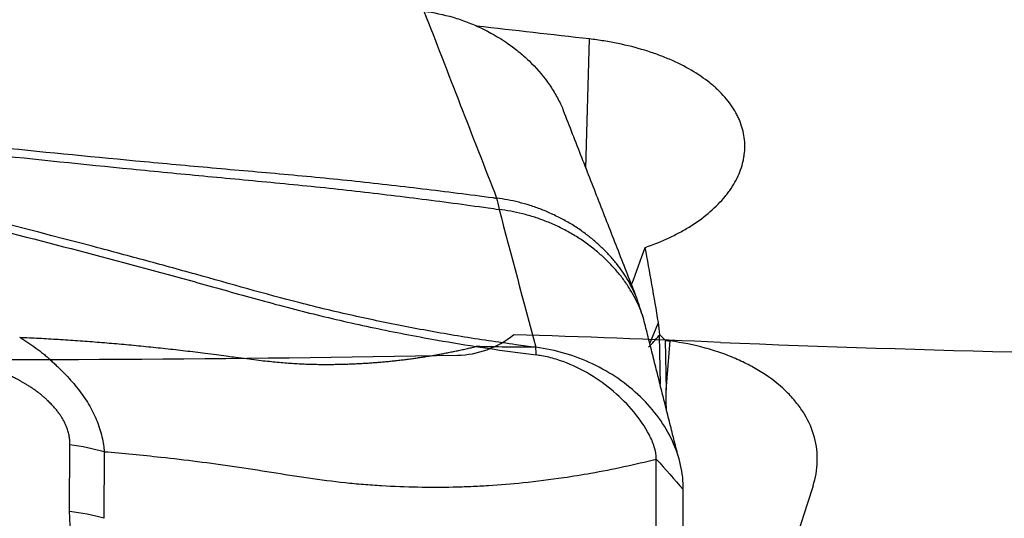
# Model space of a CAD drawing. Units: millimetres. Extents: x 199 to 308, y 191 to 306.
# Drawn here: x 266 to 271, y 261 to 264 of the extents above; entities that cross this region are included whole.
import ezdxf

# ---------------------------------------------------------------- set-up
doc = ezdxf.new("R2010")
doc.units = ezdxf.units.MM
doc.layers.add('1', color=4, linetype='Continuous')
doc.layers.add('CUT', color=1, linetype='Continuous')

msp = doc.modelspace()

# ---------------------------------------------------------------- linework, layer by layer
at = {"layer": '1'}
for p, q in [((269.018, 263.1996), (269.0366, 263.8929)), ((269.3606, 262.2578), (269.4069, 262.3712)), ((269.4111, 262.302), (269.4156, 262.0389)), ((269.4431, 262.2755), (269.4477, 262.0081)), ((269.4477, 262.0081), (269.47, 262.2719)), ((266.246, 261.3572), (266.2474, 261.716)), ((266.4319, 261.6778), (266.4305, 261.3202)), ((269.3905, 260.3584), (269.3955, 261.6381)), ((269.536, 260.3275), (269.5405, 261.4749))]:
    msp.add_line(p, q, dxfattribs=at)
for centre, major_axis, ratio, start_param, end_param in [((273.978, 243.7312), (-113.7828, 14.296), 0.169424, 4.777105, 4.782422), ((268.7937, 262.32), (-1.0718, -2.7457), 0.117996, 1.709824, 1.78286), ((260.7877, 243.7312), (-5.6115, -23.9438), 0.292511, 2.528599, 2.555717), ((269.292, 265.8238), (-0.1481, -3.6796), 0.236746, 0.237417, 0.303598), ((269.1436, 243.7312), (-4.3982, -23.9935), 0.126503, 3.902308, 4.097486), ((266.0809, 260.9044), (0.8, -0.0031), 0.578981, 1.120869, 1.365215)]:
    msp.add_ellipse(centre, major_axis=major_axis, ratio=ratio, start_param=start_param, end_param=end_param, dxfattribs=at)
for points, degree, knots in [([(268.6423, 262.2521), (268.5929, 262.2588), (268.5436, 262.2657), (268.4453, 262.2804), (268.2982, 262.3034), (268.1525, 262.3294), (267.9594, 262.3667), (267.8634, 262.3867), (267.7203, 262.4187), (267.6727, 262.4297), (267.5778, 262.4523), (267.5305, 262.4639), (267.295, 262.5239), (267.1093, 262.5779), (266.876, 262.6428), (266.8293, 262.6557), (266.7359, 262.6813), (266.5957, 262.7195), (265.706, 262.9576), (264.8542, 263.1613), (263.899, 263.3691), (263.7075, 263.4098), (263.3238, 263.4891), (262.7472, 263.6055), (262.1673, 263.7137), (261.3912, 263.8511), (261.0017, 263.9163), (260.2205, 264.0403), (259.8286, 264.099), (259.4356, 264.1546)], 3, [0, 0, 0, 0, 0.015625, 0.015625, 0.03125, 0.0625, 0.0625, 0.09375, 0.09375, 0.109375, 0.109375, 0.125, 0.125, 0.1875, 0.1875, 0.203125, 0.203125, 0.21875, 0.25, 0.5, 0.5, 0.5625, 0.5625, 0.625, 0.75, 0.75, 0.875, 0.875, 1, 1, 1, 1]), ([(268.1483, 264.042), (268.2011, 264.0353), (268.253, 264.0243), (268.3296, 264.0018), (268.3549, 263.9933), (268.405, 263.9742), (268.4299, 263.9636), (268.5024, 263.9293), (268.5482, 263.903), (268.6023, 263.8659), (268.6129, 263.8583), (268.6339, 263.8426), (268.6443, 263.8345), (268.6748, 263.8098), (268.6941, 263.7926), (268.7491, 263.7396), (268.782, 263.7019), (268.8183, 263.6518), (268.8254, 263.6416), (268.8388, 263.621), (268.8581, 263.5901), (268.8798, 263.5488), (268.8934, 263.5176), (268.8974, 263.5077)], 3, [0, 0, 0, 0, 0.16052, 0.16052, 0.24078, 0.24078, 0.32104, 0.32104, 0.48156, 0.48156, 0.52169, 0.52169, 0.56182, 0.56182, 0.64208, 0.64208, 0.8026, 0.8026, 0.84273, 0.84273, 0.88286, 0.96312, 1, 1, 1, 1]), ([(269.336, 262.7742), (269.3822, 262.7901), (269.4261, 262.8079), (269.4884, 262.8374), (269.5186, 262.8529), (269.5476, 262.8694), (269.5665, 262.8807), (269.5759, 262.8864), (269.6216, 262.9157), (269.688, 262.9651), (269.7414, 263.0194), (269.7706, 263.055), (269.7762, 263.0622), (269.7869, 263.0766), (269.8023, 263.0984), (269.8155, 263.1204), (269.839, 263.1649), (269.8509, 263.195), (269.8608, 263.2332), (269.8626, 263.2409), (269.8655, 263.2563), (269.8668, 263.2641), (269.8698, 263.2872), (269.8707, 263.3026), (269.8706, 263.3484), (269.8666, 263.3786), (269.8545, 263.4235), (269.8495, 263.4383), (269.8405, 263.4605), (269.8372, 263.4679), (269.8302, 263.4825), (269.8264, 263.4898), (269.8066, 263.5256), (269.787, 263.5533), (269.7522, 263.5932), (269.7397, 263.6063), (269.7196, 263.6255), (269.7127, 263.6319), (269.6983, 263.6444), (269.6909, 263.6506), (269.6529, 263.6811), (269.5863, 263.7266), (269.5081, 263.7659), (269.4555, 263.7884), (269.4448, 263.7928), (269.4232, 263.8013), (269.3904, 263.8138), (269.3566, 263.8251), (269.2877, 263.8462), (269.2398, 263.8583), (269.1653, 263.8736), (269.1399, 263.8782), (269.0887, 263.8864), (269.0628, 263.8899), (269.0366, 263.8929)], 3, [0, 0, 0, 0, 0.0625, 0.0625, 0.09375, 0.109375, 0.109375, 0.125, 0.125, 0.1875, 0.25, 0.25, 0.265625, 0.265625, 0.28125, 0.3125, 0.3125, 0.375, 0.375, 0.390625, 0.390625, 0.40625, 0.40625, 0.4375, 0.4375, 0.5, 0.5, 0.53125, 0.53125, 0.546875, 0.546875, 0.5625, 0.5625, 0.625, 0.625, 0.65625, 0.65625, 0.671875, 0.671875, 0.6875, 0.6875, 0.75, 0.8125, 0.8125, 0.828125, 0.828125, 0.84375, 0.875, 0.875, 0.9375, 0.9375, 0.96875, 0.96875, 1, 1, 1, 1]), ([(263.8725, 263.5055), (264.0076, 263.4875), (264.1428, 263.4699), (264.7862, 263.3884), (265.2967, 263.3294), (266.0651, 263.2471), (266.3217, 263.2207), (266.7072, 263.1825), (266.8357, 263.17), (267.0931, 263.1455), (267.2221, 263.1337), (267.4793, 263.1092), (267.6075, 263.0963), (267.8622, 263.0679), (267.989, 263.0527), (268.2414, 263.0208), (268.367, 263.004), (268.5119, 262.9838), (268.5316, 262.981), (268.5512, 262.9782)], 3, [0, 0, 0, 0, 0.087254, 0.087254, 0.414485, 0.414485, 0.5781, 0.5781, 0.659908, 0.659908, 0.741716, 0.741716, 0.823523, 0.823523, 0.905331, 0.905331, 0.987139, 0.987139, 1, 1, 1, 1]), ([(263.8887, 263.5376), (264.024, 263.5202), (264.1595, 263.5032), (264.804, 263.4245), (265.3155, 263.3678), (266.0854, 263.2891), (266.3425, 263.264), (266.7287, 263.2276), (266.8575, 263.2157), (267.1154, 263.1924), (267.2446, 263.1813), (267.5023, 263.1582), (267.6308, 263.146), (267.8861, 263.1191), (268.0132, 263.1047), (268.2661, 263.0742), (268.3921, 263.0581), (268.5244, 263.0405), (268.5313, 263.0395), (268.5382, 263.0386)], 3, [0, 0, 0, 0, 0.087989, 0.087989, 0.417981, 0.417981, 0.582978, 0.582978, 0.665476, 0.665476, 0.747974, 0.747974, 0.830472, 0.830472, 0.91297, 0.91297, 0.995468, 0.995468, 1, 1, 1, 1]), ([(263.8217, 263.3406), (263.9864, 263.3057), (264.1508, 263.2702), (264.7488, 263.138), (265.3967, 262.9868), (266.2544, 262.769), (266.6812, 262.6546), (266.9473, 262.5812), (267.0535, 262.5515), (267.2661, 262.4918), (267.4263, 262.4485), (267.642, 262.3952), (267.8592, 262.3452), (268.0797, 262.3019), (268.2694, 262.2679), (268.3483, 262.2547), (268.4277, 262.2424)], 3, [0, 0, 0, 0, 0.106397, 0.106397, 0.38768, 0.528322, 0.668963, 0.668963, 0.704124, 0.739284, 0.809605, 0.809605, 0.879926, 0.950246, 0.950246, 1, 1, 1, 1]), ([(265.9781, 262.2921), (265.9953, 262.2913), (266.0297, 262.2897), (266.0814, 262.287), (266.1331, 262.2841), (266.1849, 262.281), (266.2368, 262.2777), (266.2888, 262.2741), (266.3409, 262.2703), (266.3931, 262.2663), (266.4454, 262.262), (266.4977, 262.2576), (266.5502, 262.2529), (266.6027, 262.2479), (266.6554, 262.2427), (266.7081, 262.2373), (266.761, 262.2317), (266.8139, 262.2258), (266.867, 262.2197), (266.9202, 262.2133), (266.9557, 262.2089), (266.9735, 262.2067)], 3, [0, 0, 0, 0, 0.05224, 0.104515, 0.156826, 0.209174, 0.261558, 0.31398, 0.366439, 0.418936, 0.471475, 0.52406, 0.576695, 0.629384, 0.68213, 0.734938, 0.787809, 0.840749, 0.893758, 0.946841, 1, 1, 1, 1]), ([(265.9781, 262.2921), (265.9819, 262.2898), (265.9856, 262.2875), (265.9931, 262.2829), (266.0042, 262.2758), (266.0152, 262.2686), (266.0368, 262.2541), (266.051, 262.2442), (266.0786, 262.2238), (266.0921, 262.2133), (266.112, 262.1972), (266.1186, 262.1918), (266.1283, 262.1836), (266.1315, 262.1808), (266.1378, 262.1752), (266.1408, 262.1723), (266.1499, 262.1637), (266.1561, 262.1579), (266.1684, 262.1463), (266.1745, 262.1405), (266.1928, 262.1229), (266.2049, 262.111), (266.2402, 262.0747), (266.2628, 262.0497), (266.2942, 262.0108), (266.3043, 261.9976), (266.3237, 261.9707), (266.3328, 261.957), (266.3587, 261.9154), (266.3737, 261.887), (266.3926, 261.8432), (266.3983, 261.8284), (266.4085, 261.7986), (266.4129, 261.7837), (266.4205, 261.7537), (266.4237, 261.7386), (266.4275, 261.7159), (266.4292, 261.7045), (266.4305, 261.6931), (266.4314, 261.6855), (266.4318, 261.6816), (266.4321, 261.6778)], 3, [0, 0, 0, 0, 0.015625, 0.015625, 0.03125, 0.0625, 0.0625, 0.125, 0.125, 0.1875, 0.1875, 0.21875, 0.21875, 0.234375, 0.234375, 0.25, 0.25, 0.28125, 0.28125, 0.3125, 0.3125, 0.375, 0.375, 0.5, 0.5, 0.5625, 0.5625, 0.625, 0.625, 0.75, 0.75, 0.8125, 0.8125, 0.875, 0.875, 0.9375, 0.9375, 0.96875, 0.984375, 0.984375, 1, 1, 1, 1]), ([(267.5896, 262.1465), (267.5988, 262.1464), (267.6171, 262.1463), (267.6444, 262.1463), (267.6717, 262.1466), (267.699, 262.1471), (267.7263, 262.1478), (267.7536, 262.1487), (267.7808, 262.1499), (267.808, 262.1512), (267.8352, 262.1528), (267.8624, 262.1546), (267.8896, 262.1566), (267.9167, 262.1588), (267.9439, 262.1613), (267.971, 262.1639), (267.998, 262.1668), (268.0251, 262.1699), (268.0521, 262.1732), (268.0791, 262.1767), (268.1061, 262.1805), (268.133, 262.1845), (268.16, 262.1886), (268.1869, 262.193), (268.2137, 262.1976), (268.2406, 262.2025), (268.2674, 262.2075), (268.2942, 262.2128), (268.321, 262.2183), (268.3477, 262.224), (268.3744, 262.2299), (268.4011, 262.236), (268.4188, 262.2403), (268.4277, 262.2424)], 3, [0, 0, 0, 0, 0.031, 0.062065, 0.093193, 0.124383, 0.155642, 0.186978, 0.218396, 0.249897, 0.28148, 0.313146, 0.344897, 0.376732, 0.408653, 0.440662, 0.472762, 0.504953, 0.537238, 0.569618, 0.602096, 0.634672, 0.66735, 0.700131, 0.733016, 0.766005, 0.7991, 0.832302, 0.865613, 0.899037, 0.932575, 0.966228, 1, 1, 1, 1]), ([(268.4277, 262.2424), (268.4605, 262.2373), (268.4934, 262.2323), (268.6009, 262.2167), (268.6759, 262.2067), (268.7509, 262.1969)], 3, [0, 0, 0, 0, 0.306571, 0.306571, 1, 1, 1, 1]), ([(268.7491, 262.2379), (268.6954, 262.2381), (268.6416, 262.2385), (268.5344, 262.2398), (268.481, 262.2409), (268.4278, 262.2424)], 3, [0, 0, 0, 0, 0.5, 0.5, 1, 1, 1, 1]), ([(269.5405, 261.4749), (269.5407, 261.5183), (269.5308, 261.6064), (269.4863, 261.7371), (269.4129, 261.8613), (269.3141, 261.9747), (269.1934, 262.0728), (269.0096, 262.1787), (268.8534, 262.2245), (268.7491, 262.2382)], 3, [0, 0, 0, 0, 0.125, 0.25, 0.375, 0.5, 0.625, 0.75, 1, 1, 1, 1]), ([(270.2367, 261.4943), (270.2508, 261.5378), (270.2584, 261.5812), (270.2603, 261.6464), (270.2594, 261.6682), (270.2543, 261.7116), (270.2501, 261.7334), (270.2327, 261.7974), (270.215, 261.8387), (270.1852, 261.8885), (270.1788, 261.8984), (270.1653, 261.918), (270.1582, 261.9277), (270.1356, 261.9564), (270.1192, 261.9749), (270.0662, 262.0283), (270.0257, 262.0614), (269.9685, 262.0995), (269.9566, 262.1069), (269.9326, 262.1214), (269.8957, 262.1425), (269.8309, 262.1742), (269.7754, 262.1962), (269.7323, 262.2114), (269.7178, 262.2162), (269.6882, 262.2255), (269.6731, 262.2299), (269.5974, 262.2506), (269.5347, 262.2632), (269.47, 262.2719)], 3, [0, 0, 0, 0, 0.125, 0.125, 0.1875, 0.1875, 0.25, 0.25, 0.375, 0.375, 0.40625, 0.40625, 0.4375, 0.4375, 0.5, 0.5, 0.625, 0.625, 0.65625, 0.65625, 0.6875, 0.75, 0.8125, 0.8125, 0.84375, 0.84375, 0.875, 0.875, 1, 1, 1, 1]), ([(266.9735, 262.2067), (266.9938, 262.204), (267.0313, 262.199), (267.0827, 262.1921), (267.1244, 262.1865), (267.1565, 262.1822), (267.1928, 262.1775), (267.2348, 262.1722), (267.2838, 262.1664), (267.3286, 262.1616), (267.3704, 262.1575), (267.4106, 262.1541), (267.4493, 262.1513), (267.4865, 262.1492), (267.5222, 262.1476), (267.5565, 262.1467), (267.5787, 262.1466), (267.5896, 262.1465)], 3, [0, 0, 0, 0, 0.097311, 0.179227, 0.245806, 0.297153, 0.333308, 0.420203, 0.499843, 0.569928, 0.637744, 0.703355, 0.766813, 0.828168, 0.88746, 0.944726, 1, 1, 1, 1]), ([(269.3955, 261.6381), (269.3956, 261.6598), (269.3869, 261.7044), (269.3494, 261.7914), (269.2783, 261.8934), (269.1695, 262.0027), (269.0416, 262.0958), (268.9211, 262.1547), (268.8316, 262.1819), (268.7831, 262.1922), (268.7604, 262.1955), (268.7509, 262.1968)], 3, [0, 0, 0, 0, 0.084273, 0.168546, 0.337091, 0.505637, 0.674182, 0.842728, 0.927001, 0.969137, 1, 1, 1, 1]), ([(266.2474, 261.716), (266.2489, 261.8375), (266.1288, 261.9517), (266.0767, 262.0012), (266.0101, 262.0408), (265.9538, 262.0742), (265.8748, 262.1097)], 2, [0, 0, 0, 0.5, 0.5, 0.75, 0.75, 1, 1, 1]), ([(266.432, 261.6778), (266.5329, 261.6695), (266.6996, 261.6535), (266.9328, 261.626), (267.1306, 261.599), (267.3291, 261.5679), (267.5277, 261.5362), (267.6924, 261.5148), (267.8232, 261.5025), (267.9534, 261.4932), (268.1147, 261.4869), (268.2741, 261.4873), (268.4004, 261.4914), (268.5258, 261.498), (268.6927, 261.5117), (268.8263, 261.5284), (268.8982, 261.539)], 3, [0, 0, 0, 0, 0.12145, 0.199953, 0.278457, 0.35696, 0.435464, 0.513968, 0.553219, 0.592471, 0.670975, 0.749478, 0.78873, 0.827982, 0.906486, 1, 1, 1, 1]), ([(268.8982, 261.539), (268.9471, 261.5462), (269.1156, 261.5736), (269.2803, 261.6091), (269.3955, 261.6381)], 3, [0, 0, 0, 0, 0.287949, 1, 1, 1, 1]), ([(266.7775, 260.4002), (266.5347, 260.6187), (266.3994, 260.8478), (266.245, 261.1093), (266.246, 261.3572)], 2, [0, 0, 0, 0.5, 0.5, 1, 1, 1])]:
    msp.add_open_spline(points, degree=degree, knots=knots, dxfattribs=at)
for points, degree in [([(268.1483, 264.042), (268.2783, 263.7071), (268.4082, 263.3727), (268.5382, 263.0387)], 3), ([(269.29, 262.5045), (268.8973, 263.508)], 1), ([(268.5382, 263.0386), (268.5427, 263.0229), (268.547, 263.0026), (268.551, 262.9782)], 3), ([(268.5513, 262.978), (268.6165, 262.7332), (268.6818, 262.4868), (268.7491, 262.238)], 3), ([(269.3249, 262.3996), (269.29, 262.5045)], 1), ([(269.5124, 261.6541), (269.325, 262.3993)], 1), ([(269.4139, 262.3054), (269.4129, 262.3274), (269.4105, 262.3493), (269.4069, 262.3712)], 3), ([(269.4139, 262.3054), (269.4129, 262.3043), (269.412, 262.3032), (269.4111, 262.302)], 3), ([(269.4431, 262.2755), (269.4336, 262.2856), (269.4239, 262.2956), (269.4139, 262.3054)], 3), ([(268.7491, 262.2379), (268.7135, 262.2425), (268.6779, 262.2473), (268.6423, 262.2521)], 3), ([(268.7509, 262.1969), (268.7503, 262.2105), (268.7497, 262.2242), (268.7491, 262.2379)], 3), ([(269.4495, 261.9039), (269.4489, 261.9386), (269.4482, 261.9734), (269.4477, 262.0081)], 3), ([(266.2474, 261.716), (266.3112, 261.7077), (266.3733, 261.6949), (266.4319, 261.6779)], 3), ([(269.3955, 261.6381), (269.4438, 261.5837), (269.4922, 261.5293), (269.5405, 261.4749)], 3)]:
    msp.add_open_spline(points, degree=degree, dxfattribs=at)
for points, weights in [([(269.2911, 262.5016), (269.1024, 262.9679), (268.5382, 263.0386)], [0.896532439826, 0.774534218204, 1]), ([(269.3252, 262.3987), (269.1582, 262.9056), (268.5513, 262.978)], [0.909579107442, 0.760593090824, 1]), ([(269.4431, 262.2755), (269.4566, 262.2737), (269.47, 262.2719)], [0.500000017297, 0.499999982703, 0.500000017297])]:
    msp.add_rational_spline(points, weights, degree=2, dxfattribs=at)
at = {"layer": 'CUT'}
msp.add_line((268.3282, 262.1953), (268.3282, 262.1953), dxfattribs=at)
for centre, radius, start, end in [((268.3183, 262.6874), 0.4921, 271.1494, 309.0286), ((266.7597, 196.5433), 65.7883, 87.403304, 88.372426), ((274.2892, 378.1002), 115.9255, 267.751142, 269.401045), ((265.5786, 421.4901), 159.3186, 269.68804, 270.988878)]:
    msp.add_arc(centre, radius, start, end, dxfattribs=at)

doc.saveas('drawing.dxf')
